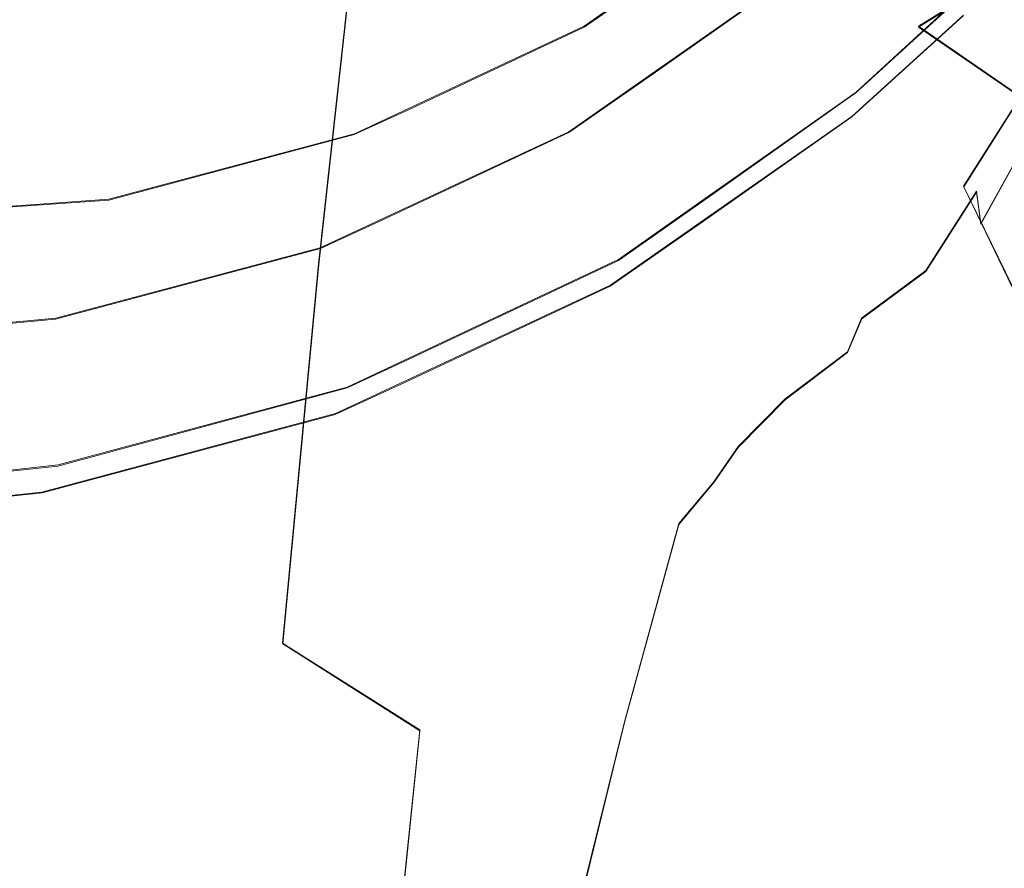
# Model space of a CAD drawing. Extents: x -75 to 75, y -116 to 25.
# Drawn here: x 3 to 17, y -27 to -16 of the extents above; entities that cross this region are included whole.
import ezdxf

# ---------------------------------------------------------------- set-up
doc = ezdxf.new("R2010")
doc.units = 0
doc.header["$LTSCALE"] = 500
doc.header["$MEASUREMENT"] = 0
doc.layers.add('DWXOUTLINES', color=7, linetype='Continuous')
doc.layers.add('NOVOTERM_BRAZ', color=7, linetype='Continuous')

msp = doc.modelspace()

# ---------------------------------------------------------------- linework, layer by layer
at = {"layer": 'DWXOUTLINES', "color": 0, "lineweight": 0}
for p, q in [((13.61, -13.89, 141.75), (10.86, -15.82, 141.75)), ((7.24, -19.06, 206.14), (7.8, -13.96, 201.03)), ((15.42, -15.82, 148.75), (17.91, -14.27, 149.1)), ((10.65, -17.26, 142.12), (13.62, -15.18, 142.12)), ((10.65, -17.26, 5.14), (13.62, -15.18, 5.14)), ((14.57, -16.72, 4.99), (16.07, -15.34, 4.99)), ((14.51, -17.05, 0.14), (16.03, -15.67, 0.14)), ((10.86, -15.82, 141.75), (7.73, -17.29, 141.75)), ((15.42, -15.82, 148.75), (16.81, -16.78, 150.6)), ((11.33, -19, 4.99), (14.57, -16.72, 4.99)), ((16.03, -18, 151.2), (16.81, -16.78, 150.6)), ((14.51, -17.05, 0.14), (11.22, -19.35, 0.14)), ((7.73, -17.29, 141.75), (4.38, -18.18, 141.75)), ((10.65, -17.26, 142.12), (7.26, -18.84, 142.12)), ((7.26, -18.84, 5.14), (10.65, -17.26, 5.14)), ((16.27, -18.51, 173.89), (16.77, -17.6, 174.48)), ((15.52, -19.15, 173.83), (16.21, -18.07, 174.62)), ((16.03, -18, 151.2), (16.7, -19.37, 152.93)), ((16.21, -18.07, 174.62), (16.27, -18.51, 173.89)), ((0.09, -18.48, 141.75), (4.38, -18.18, 141.75)), ((3.66, -19.8, 142.12), (7.26, -18.84, 142.12)), ((7.26, -18.84, 5.14), (3.66, -19.8, 5.14)), ((7.63, -20.74, 4.99), (11.33, -19, 4.99)), ((7.24, -19.06, 206.14), (6.75, -24.23, 210.9)), ((15.52, -19.15, 173.83), (14.64, -19.8, 174.43)), ((7.47, -21.1, 0.14), (11.22, -19.35, 0.14)), ((3.66, -19.8, 142.12), (0.09, -20.13, 142.12)), ((3.66, -19.8, 5.14), (0.09, -20.13, 5.14)), ((14.45, -20.26, 173.02), (14.64, -19.8, 174.43)), ((14.45, -20.26, 173.02), (13.6, -20.9, 173.53)), ((7.63, -20.74, 4.99), (3.69, -21.8, 4.99)), ((12.96, -21.55, 174.07), (13.6, -20.9, 173.53)), ((7.47, -21.1, 0.14), (3.47, -22.17, 0.14)), ((12.63, -22.03, 174.67), (12.96, -21.55, 174.07)), ((0.09, -22.2, 4.99), (3.69, -21.8, 4.99)), ((12.63, -22.03, 174.67), (12.15, -22.6, 174.72)), ((0.09, -22.53, 0.14), (3.47, -22.17, 0.14)), ((11.41, -25.3, 179.36), (12.15, -22.6, 174.72)), ((6.75, -24.23, 210.9), (8.62, -25.41, 209.94)), ((11.41, -25.3, 179.36), (10.67, -28.3, 183.99)), ((8.09, -30.53, 214.42), (8.62, -25.41, 209.94))]:
    msp.add_line(p, q, dxfattribs=at)
at = {"layer": 'NOVOTERM_BRAZ', "lineweight": 0}
for points, invisible_edges in [([(17.134, -11.167, 178.443), (16.756, -8.519, 179.935), (15.164, -15.181, 188.705), (15.906, -15.836, 184.923)], 15), ([(17.134, -11.167, 178.443), (15.906, -15.836, 184.923), (16.962, -13.022, 178.258), (17.134, -11.167, 178.443)], 15), ([(11.673, -11.377, 194.053), (9.943, -15.398, 200.034), (11.699, -17.113, 198.792), (12.552, -12.339, 193.443)], 15), ([(4.061, -12.463, 201.971), (2.719, -12.142, 202.113), (2.515, -17.338, 207.183), (4.061, -12.463, 201.971)], 14), ([(13.94, -14.454, 192.106), (12.552, -12.339, 193.443), (11.699, -17.113, 198.792), (12.584, -21.239, 199.775)], 15), ([(4.972, -18.047, 206.836), (5.364, -12.877, 201.741), (4.061, -12.463, 201.971), (2.515, -17.338, 207.183)], 15), ([(4.972, -18.047, 206.836), (7.245, -19.07, 206.143), (7.802, -13.973, 201.033), (5.364, -12.877, 201.741)], 13), ([(16.586, -15.012, 178.057), (16.962, -13.022, 178.258), (15.906, -15.836, 184.923), (15.77, -17.89, 182.721)], 15), ([(11.755, -16.501, 141.395), (13.622, -15.187, 141.395), (13.615, -13.904, 141.755), (11.885, -15.122, 141.755)], 11), ([(11.885, -15.122, 141.755), (13.615, -13.904, 141.755), (13.622, -15.187, 142.115), (11.755, -16.501, 142.115)], 15), ([(14.995, -13.943, 5.141), (13.622, -15.187, 5.141), (14.503, -16.105, 5.141), (15.948, -14.796, 5.141)], 14), ([(16.874, -13.926, 147.883), (17.911, -14.278, 149.098), (15.419, -15.834, 148.753), (15.116, -15.332, 147.887)], 15), ([(9.943, -15.398, 200.034), (7.802, -13.973, 201.033), (7.245, -19.07, 206.143), (9.245, -20.383, 205.144)], 15), ([(16.764, -14.211, 177.314), (16.673, -14.474, 177.773), (16.282, -16, 177.213), (16.543, -15.655, 176.529)], 15), ([(18.687, -15.012, 150.143), (15.419, -15.834, 148.753), (17.911, -14.278, 149.098), (18.687, -15.012, 150.143)], 13), ([(15.164, -15.181, 188.705), (13.94, -14.454, 192.106), (12.584, -21.239, 199.775), (13.556, -22.415, 197.198)], 15), ([(16.282, -16, 177.213), (16.673, -14.474, 177.773), (16.586, -15.012, 178.057), (16.282, -16, 177.213)], 15), ([(15.948, -14.796, 5.141), (14.503, -16.105, 5.141), (14.569, -16.726, 4.989), (16.067, -15.355, 4.989)], 11), ([(18.687, -15.012, 150.143), (19.376, -15.786, 151.152), (16.808, -16.788, 150.604), (15.419, -15.834, 148.753)], 11), ([(15.77, -17.89, 182.721), (16.005, -16.871, 177.232), (16.586, -15.012, 178.057), (15.77, -17.89, 182.721)], 15), ([(16.282, -16, 177.213), (16.586, -15.012, 178.057), (16.005, -16.871, 177.232), (16.282, -16, 177.213)], 15), ([(10.65, -17.271, 141.395), (11.755, -16.501, 141.395), (11.885, -15.122, 141.755), (10.861, -15.835, 141.755)], 11), ([(10.861, -15.835, 141.755), (11.885, -15.122, 141.755), (11.755, -16.501, 142.115), (10.65, -17.271, 142.115)], 15), ([(13.622, -15.187, 144.142), (13.559, -15.316, 144.929), (11.924, -16.584, 145.318), (11.755, -16.501, 144.142)], 15), ([(13.622, -15.187, 144.142), (11.755, -16.501, 144.142), (11.755, -16.501, 142.115), (13.622, -15.187, 142.115)], 11), ([(13.622, -15.187, 141.395), (11.755, -16.501, 141.395), (11.755, -16.501, 5.141), (13.622, -15.187, 5.141)], 11), ([(13.622, -15.187, 5.141), (11.755, -16.501, 5.141), (12.537, -17.489, 5.141), (14.503, -16.105, 5.141)], 15), ([(12.579, -16.529, 146.881), (11.924, -16.584, 145.318), (13.559, -15.316, 144.929), (14.001, -15.236, 146.03)], 15), ([(12.579, -16.529, 146.881), (14.001, -15.236, 146.03), (14.644, -15.204, 147.12), (12.579, -16.529, 146.881)], 15), ([(14.644, -15.204, 147.12), (15.116, -15.332, 147.887), (12.884, -16.652, 147.588), (12.579, -16.529, 146.881)], 15), ([(15.906, -15.836, 184.923), (15.164, -15.181, 188.705), (13.556, -22.415, 197.198), (13.554, -25.735, 196.993)], 15), ([(11.699, -17.113, 198.792), (9.943, -15.398, 200.034), (9.245, -20.383, 205.144), (10.42, -24.864, 206.854)], 15), ([(15.116, -15.332, 147.887), (15.419, -15.834, 148.753), (13.351, -16.93, 148.471), (12.884, -16.652, 147.588)], 15), ([(16.067, -15.355, 4.989), (14.569, -16.726, 4.989), (14.508, -17.055, 4.623), (16.029, -15.679, 4.623)], 15), ([(16.83, -15.333, 176.138), (16.543, -15.655, 176.529), (16.36, -17.022, 175.752), (17.004, -16.768, 175.023)], 7), ([(16.029, -15.679, 4.623), (14.508, -17.055, 4.623), (14.508, -17.055, 0.141), (16.029, -15.679, 0.141)], 11), ([(16.543, -15.655, 176.529), (16.282, -16, 177.213), (16.087, -17.345, 176.026), (16.36, -17.022, 175.752)], 15), ([(8.075, -18.479, 141.395), (10.65, -17.271, 141.395), (10.861, -15.835, 141.755), (8.476, -16.954, 141.755)], 11), ([(8.476, -16.954, 141.755), (10.861, -15.835, 141.755), (10.65, -17.271, 142.115), (8.075, -18.479, 142.115)], 15), ([(15.419, -15.834, 148.753), (16.808, -16.788, 150.604), (12.943, -18.001, 149.518), (13.351, -16.93, 148.471)], 15), ([(13.554, -25.735, 196.993), (14.288, -23.636, 190.282), (15.906, -15.836, 184.923), (13.554, -25.735, 196.993)], 15), ([(14.288, -23.636, 190.282), (15.77, -17.89, 182.721), (15.906, -15.836, 184.923), (14.288, -23.636, 190.282)], 15), ([(14.503, -16.105, 5.141), (12.537, -17.489, 5.141), (12.537, -18.164, 4.989), (14.569, -16.726, 4.989)], 11), ([(16.282, -16, 177.213), (16.005, -16.871, 177.232), (15.71, -17.705, 176.707), (16.282, -16, 177.213)], 15), ([(16.087, -17.345, 176.026), (16.282, -16, 177.213), (15.71, -17.705, 176.707), (16.087, -17.345, 176.026)], 15), ([(11.755, -16.501, 144.142), (11.924, -16.584, 145.318), (10.168, -17.638, 145.424), (10.65, -17.271, 144.142)], 15), ([(11.755, -16.501, 5.141), (10.65, -17.271, 5.141), (11.373, -18.299, 5.141), (12.537, -17.489, 5.141)], 14), ([(11.755, -16.501, 144.142), (10.65, -17.271, 144.142), (10.65, -17.271, 142.115), (11.755, -16.501, 142.115)], 11), ([(11.755, -16.501, 141.395), (10.65, -17.271, 141.395), (10.65, -17.271, 5.141), (11.755, -16.501, 5.141)], 15), ([(11.924, -16.584, 145.318), (12.579, -16.529, 146.881), (10.494, -17.748, 146.998), (10.168, -17.638, 145.424)], 15), ([(10.494, -17.748, 146.998), (12.579, -16.529, 146.881), (12.884, -16.652, 147.588), (10.834, -18.026, 148.05)], 15), ([(13.351, -16.93, 148.471), (10.834, -18.026, 148.05), (12.884, -16.652, 147.588), (13.351, -16.93, 148.471)], 15), ([(14.569, -16.726, 4.989), (12.537, -18.164, 4.989), (12.44, -18.511, 4.623), (14.508, -17.055, 4.623)], 15), ([(17.004, -16.768, 175.023), (16.36, -17.022, 175.752), (16.207, -18.082, 174.622), (16.774, -17.607, 174.476)], 15), ([(13.452, -18.74, 150.642), (12.943, -18.001, 149.518), (16.808, -16.788, 150.604), (16.034, -18.009, 151.204)], 11), ([(15.77, -17.89, 182.721), (14.864, -20.56, 181.471), (15.55, -18.034, 177.054), (16.005, -16.871, 177.232)], 15), ([(16.005, -16.871, 177.232), (15.55, -18.034, 177.054), (15.71, -17.705, 176.707), (16.005, -16.871, 177.232)], 15), ([(18.727, -17.059, 151.766), (16.696, -19.378, 152.926), (16.034, -18.009, 151.204), (16.808, -16.788, 150.604)], 13), ([(7.265, -18.849, 141.395), (8.075, -18.479, 141.395), (8.476, -16.954, 141.755), (7.726, -17.297, 141.755)], 11), ([(7.726, -17.297, 141.755), (8.476, -16.954, 141.755), (8.075, -18.479, 142.115), (7.265, -18.849, 142.115)], 15), ([(12.943, -18.001, 149.518), (11.431, -18.691, 149.552), (10.834, -18.026, 148.05), (13.351, -16.93, 148.471)], 15), ([(16.36, -17.022, 175.752), (16.087, -17.345, 176.026), (15.553, -18.534, 175.158), (16.207, -18.082, 174.622)], 15), ([(11.699, -17.113, 198.792), (10.42, -24.864, 206.854), (12.584, -21.239, 199.775), (11.699, -17.113, 198.792)], 15), ([(14.508, -17.055, 4.623), (12.44, -18.511, 4.623), (12.44, -18.511, 0.141), (14.508, -17.055, 0.141)], 11), ([(3.655, -19.814, 141.395), (7.265, -18.849, 141.395), (7.726, -17.297, 141.755), (4.382, -18.191, 141.755)], 11), ([(4.382, -18.191, 141.755), (7.726, -17.297, 141.755), (7.265, -18.849, 142.115), (3.655, -19.814, 142.115)], 15), ([(8.075, -18.479, 144.142), (10.65, -17.271, 144.142), (10.168, -17.638, 145.424), (8.075, -18.479, 144.142)], 15), ([(10.65, -17.271, 144.142), (8.075, -18.479, 144.142), (8.075, -18.479, 142.115), (10.65, -17.271, 142.115)], 11), ([(10.65, -17.271, 5.141), (8.075, -18.479, 5.141), (8.663, -19.57, 5.141), (11.373, -18.299, 5.141)], 14), ([(10.65, -17.271, 141.395), (8.075, -18.479, 141.395), (8.075, -18.479, 5.141), (10.65, -17.271, 5.141)], 15), ([(2.343, -22.646, 211.874), (4.635, -23.307, 211.558), (4.972, -18.047, 206.836), (2.515, -17.338, 207.183)], 15), ([(16.087, -17.345, 176.026), (15.71, -17.705, 176.707), (14.877, -19.246, 176.008), (15.553, -18.534, 175.158)], 15), ([(11.329, -19.012, 4.989), (12.537, -18.164, 4.989), (12.537, -17.489, 5.141), (11.373, -18.299, 5.141)], 15), ([(16.825, -18.512, 173.334), (17.315, -17.506, 174.089), (16.774, -17.607, 174.476), (16.27, -18.517, 173.893)], 8), ([(10.168, -17.638, 145.424), (10.494, -17.748, 146.998), (8.323, -18.707, 146.82), (8.075, -18.479, 144.142)], 15), ([(14.877, -19.246, 176.008), (15.71, -17.705, 176.707), (15.55, -18.034, 177.054), (14.877, -19.246, 176.008)], 15), ([(16.774, -17.607, 174.476), (16.207, -18.082, 174.622), (16.27, -18.517, 173.893), (16.774, -17.607, 174.476)], 13), ([(8.486, -18.95, 147.845), (8.323, -18.707, 146.82), (10.494, -17.748, 146.998), (8.486, -18.95, 147.845)], 15), ([(10.834, -18.026, 148.05), (9.11, -19.238, 148.953), (8.486, -18.95, 147.845), (10.494, -17.748, 146.998)], 15), ([(14.288, -23.636, 190.282), (13.932, -24.064, 186.328), (14.864, -20.56, 181.471), (15.77, -17.89, 182.721)], 15), ([(7.245, -19.07, 206.143), (4.972, -18.047, 206.836), (4.635, -23.307, 211.558), (6.755, -24.238, 210.901)], 7), ([(11.431, -18.691, 149.552), (10.497, -19.949, 150.853), (9.11, -19.238, 148.953), (10.834, -18.026, 148.05)], 15), ([(13.452, -18.74, 150.642), (11.431, -18.691, 149.552), (12.943, -18.001, 149.518), (13.452, -18.74, 150.642)], 15), ([(14.864, -20.56, 181.471), (13.393, -23.067, 180.337), (14.522, -19.848, 176.268), (15.55, -18.034, 177.054)], 15), ([(13.452, -18.74, 150.642), (16.034, -18.009, 151.204), (16.696, -19.378, 152.926), (14.473, -19.843, 152.476)], 15), ([(15.55, -18.034, 177.054), (14.522, -19.848, 176.268), (14.877, -19.246, 176.008), (15.55, -18.034, 177.054)], 15), ([(15.553, -18.534, 175.158), (14.644, -19.807, 174.432), (15.518, -19.164, 173.831), (16.207, -18.082, 174.622)], 13), ([(15.518, -19.164, 173.831), (16.27, -18.517, 173.893), (16.207, -18.082, 174.622), (15.518, -19.164, 173.831)], 11), ([(16.577, -19.263, 172.427), (17.734, -18.827, 172.392), (17.911, -18.057, 173.183), (16.825, -18.512, 173.334)], 11), ([(0.092, -20.139, 141.395), (3.655, -19.814, 141.395), (4.382, -18.191, 141.755), (0.092, -18.491, 141.755)], 11), ([(0.092, -18.491, 141.755), (4.382, -18.191, 141.755), (3.655, -19.814, 142.115), (0.092, -20.139, 142.115)], 15), ([(11.217, -19.364, 4.623), (12.44, -18.511, 4.623), (12.537, -18.164, 4.989), (11.329, -19.012, 4.989)], 11), ([(11.373, -18.299, 5.141), (8.663, -19.57, 5.141), (8.522, -20.338, 4.989), (11.329, -19.012, 4.989)], 11), ([(8.323, -18.707, 146.82), (6.175, -19.423, 146.484), (7.265, -18.849, 144.142), (8.075, -18.479, 144.142)], 15), ([(8.075, -18.479, 144.142), (7.265, -18.849, 144.142), (7.265, -18.849, 142.115), (8.075, -18.479, 142.115)], 11), ([(8.075, -18.479, 5.141), (7.265, -18.849, 5.141), (7.81, -19.96, 5.141), (8.663, -19.57, 5.141)], 14), ([(8.075, -18.479, 141.395), (7.265, -18.849, 141.395), (7.265, -18.849, 5.141), (8.075, -18.479, 5.141)], 15), ([(12.44, -18.511, 4.623), (11.217, -19.364, 4.623), (11.217, -19.364, 0.141), (12.44, -18.511, 0.141)], 11), ([(15.721, -19.381, 173.052), (16.27, -18.517, 173.893), (15.518, -19.164, 173.831), (15.721, -19.381, 173.052)], 15), ([(16.825, -18.512, 173.334), (16.27, -18.517, 173.893), (15.721, -19.381, 173.052), (16.577, -19.263, 172.427)], 15), ([(14.644, -19.807, 174.432), (15.553, -18.534, 175.158), (14.877, -19.246, 176.008), (13.868, -20.642, 175.188)], 15), ([(6.22, -19.65, 147.698), (6.175, -19.423, 146.484), (8.323, -18.707, 146.82), (8.486, -18.95, 147.845)], 15), ([(11.431, -18.691, 149.552), (13.452, -18.74, 150.642), (14.473, -19.843, 152.476), (10.497, -19.949, 150.853)], 15), ([(6.175, -19.423, 146.484), (4.021, -20.051, 147.15), (3.655, -19.814, 144.142), (7.265, -18.849, 144.142)], 15), ([(7.265, -18.849, 144.142), (3.655, -19.814, 144.142), (3.655, -19.814, 142.115), (7.265, -18.849, 142.115)], 11), ([(7.265, -18.849, 5.141), (3.655, -19.814, 5.141), (4.01, -20.976, 5.141), (7.81, -19.96, 5.141)], 14), ([(7.265, -18.849, 141.395), (3.655, -19.814, 141.395), (3.655, -19.814, 5.141), (7.265, -18.849, 5.141)], 15), ([(17.734, -18.827, 172.392), (16.577, -19.263, 172.427), (17.568, -19.53, 171.505), (17.734, -18.827, 172.392)], 15), ([(8.486, -18.95, 147.845), (9.11, -19.238, 148.953), (6.391, -19.991, 149.115), (6.22, -19.65, 147.698)], 15), ([(11.329, -19.012, 4.989), (8.522, -20.338, 4.989), (8.365, -20.701, 4.623), (11.217, -19.364, 4.623)], 15), ([(9.245, -20.383, 205.144), (7.245, -19.07, 206.143), (6.755, -24.238, 210.901), (8.62, -25.424, 209.938)], 15), ([(15.518, -19.164, 173.831), (14.644, -19.807, 174.432), (14.45, -20.268, 173.022), (14.924, -20.007, 172.763)], 15), ([(15.518, -19.164, 173.831), (14.924, -20.007, 172.763), (15.191, -20.08, 172.101), (15.518, -19.164, 173.831)], 15), ([(15.721, -19.381, 173.052), (15.518, -19.164, 173.831), (15.191, -20.08, 172.101), (15.721, -19.381, 173.052)], 15), ([(9.11, -19.238, 148.953), (10.497, -19.949, 150.853), (6.391, -19.991, 149.115), (9.11, -19.238, 148.953)], 15), ([(14.877, -19.246, 176.008), (14.522, -19.848, 176.268), (13.868, -20.642, 175.188), (14.877, -19.246, 176.008)], 15), ([(15.191, -20.08, 172.101), (16.176, -19.996, 171.397), (16.577, -19.263, 172.427), (15.721, -19.381, 173.052)], 15), ([(16.176, -19.996, 171.397), (17.428, -20.158, 170.54), (17.568, -19.53, 171.505), (16.577, -19.263, 172.427)], 15), ([(4.021, -20.051, 147.15), (6.175, -19.423, 146.484), (6.22, -19.65, 147.698), (4.021, -20.051, 147.15)], 15), ([(11.217, -19.364, 4.623), (8.365, -20.701, 4.623), (8.365, -20.701, 0.141), (11.217, -19.364, 0.141)], 11), ([(15.489, -20.691, 154.18), (13.818, -20.449, 153.102), (14.473, -19.843, 152.476), (16.696, -19.378, 152.926)], 15), ([(22.911, -20.435, 156.781), (15.489, -20.691, 154.18), (16.696, -19.378, 152.926), (20.56, -19.508, 154.739)], 7), ([(8.663, -19.57, 5.141), (7.81, -19.96, 5.141), (7.631, -20.75, 4.989), (8.522, -20.338, 4.989)], 11), ([(6.22, -19.65, 147.698), (6.391, -19.991, 149.115), (4.514, -20.323, 148.811), (4.021, -20.051, 147.15)], 15), ([(2, -20.256, 146.37), (0.092, -20.353, 146.331), (0.092, -20.139, 144.142), (3.655, -19.814, 144.142)], 15), ([(3.655, -19.814, 144.142), (0.092, -20.139, 144.142), (0.092, -20.139, 142.115), (3.655, -19.814, 142.115)], 11), ([(3.655, -19.814, 141.395), (0.092, -20.139, 141.395), (0.092, -20.139, 5.141), (3.655, -19.814, 5.141)], 11), ([(3.655, -19.814, 5.141), (0.092, -20.139, 5.141), (0.092, -21.413, 5.141), (4.01, -20.976, 5.141)], 15), ([(2, -20.256, 146.37), (3.655, -19.814, 144.142), (4.021, -20.051, 147.15), (2, -20.256, 146.37)], 15), ([(10.497, -19.949, 150.853), (14.473, -19.843, 152.476), (13.818, -20.449, 153.102), (11.864, -20.626, 152.65)], 15), ([(14.522, -19.848, 176.268), (13.393, -23.067, 180.337), (13.648, -20.995, 175.495), (14.522, -19.848, 176.268)], 15), ([(14.644, -19.807, 174.432), (13.868, -20.642, 175.188), (13.6, -20.911, 173.532), (14.45, -20.268, 173.022)], 3), ([(14.522, -19.848, 176.268), (13.648, -20.995, 175.495), (13.868, -20.642, 175.188), (14.522, -19.848, 176.268)], 15), ([(3.688, -21.815, 4.989), (7.631, -20.75, 4.989), (7.81, -19.96, 5.141), (4.01, -20.976, 5.141)], 15), ([(6.011, -20.53, 150.197), (3.906, -20.686, 149.967), (4.514, -20.323, 148.811), (6.391, -19.991, 149.115)], 15), ([(6.011, -20.53, 150.197), (6.391, -19.991, 149.115), (8.14, -20.61, 151.218), (6.011, -20.53, 150.197)], 15), ([(6.391, -19.991, 149.115), (10.497, -19.949, 150.853), (11.864, -20.626, 152.65), (6.391, -19.991, 149.115)], 15), ([(6.391, -19.991, 149.115), (11.864, -20.626, 152.65), (8.14, -20.61, 151.218), (6.391, -19.991, 149.115)], 15), ([(16.176, -19.996, 171.397), (15.191, -20.08, 172.101), (14.444, -20.794, 170.903), (15.78, -20.626, 170.262)], 15), ([(15.78, -20.626, 170.262), (17.319, -20.705, 169.511), (17.428, -20.158, 170.54), (16.176, -19.996, 171.397)], 15), ([(4.021, -20.051, 147.15), (4.514, -20.323, 148.811), (2.417, -20.461, 148.676), (2, -20.256, 146.37)], 15), ([(14.45, -20.268, 173.022), (13.592, -21.006, 171.933), (14.151, -20.741, 171.634), (14.924, -20.007, 172.763)], 15), ([(14.444, -20.794, 170.903), (15.191, -20.08, 172.101), (14.924, -20.007, 172.763), (14.151, -20.741, 171.634)], 15), ([(3.906, -20.686, 149.967), (2.417, -20.461, 148.676), (4.514, -20.323, 148.811), (3.906, -20.686, 149.967)], 15), ([(8.522, -20.338, 4.989), (7.631, -20.75, 4.989), (7.468, -21.111, 4.623), (8.365, -20.701, 4.623)], 15), ([(9.245, -20.383, 205.144), (8.62, -25.424, 209.938), (10.42, -24.864, 206.854), (9.245, -20.383, 205.144)], 15), ([(13.592, -21.006, 171.933), (14.45, -20.268, 173.022), (13.6, -20.911, 173.532), (12.596, -21.701, 172.503)], 15), ([(2.417, -20.461, 148.676), (3.906, -20.686, 149.967), (0.092, -20.622, 148.518), (2.417, -20.461, 148.676)], 15), ([(8.14, -20.61, 151.218), (3.906, -20.686, 149.967), (6.011, -20.53, 150.197), (8.14, -20.61, 151.218)], 15), ([(11.481, -20.996, 153.326), (11.864, -20.626, 152.65), (13.818, -20.449, 153.102), (11.481, -20.996, 153.326)], 15), ([(15.489, -20.691, 154.18), (11.481, -20.996, 153.326), (13.818, -20.449, 153.102), (15.489, -20.691, 154.18)], 15), ([(15.489, -20.691, 154.18), (22.911, -20.435, 156.781), (22.057, -21.075, 157.415), (15.489, -20.691, 154.18)], 15), ([(3.906, -20.686, 149.967), (0.092, -20.784, 149.609), (0.092, -20.622, 148.518), (3.906, -20.686, 149.967)], 15), ([(8.14, -20.61, 151.218), (7.771, -20.859, 151.783), (3.513, -20.827, 150.51), (3.906, -20.686, 149.967)], 15), ([(7.771, -20.859, 151.783), (8.14, -20.61, 151.218), (11.864, -20.626, 152.65), (11.481, -20.996, 153.326)], 15), ([(13.932, -24.064, 186.328), (12.543, -26.309, 185.07), (13.393, -23.067, 180.337), (14.864, -20.56, 181.471)], 15), ([(13.648, -20.995, 175.495), (12.631, -22.036, 174.665), (12.959, -21.562, 174.068), (13.868, -20.642, 175.188)], 13), ([(13.6, -20.911, 173.532), (13.868, -20.642, 175.188), (12.959, -21.562, 174.068), (13.6, -20.911, 173.532)], 11), ([(15.78, -20.626, 170.262), (14.444, -20.794, 170.903), (13.574, -21.471, 169.115), (15.394, -21.151, 169.039)], 15), ([(15.394, -21.151, 169.039), (17.234, -21.163, 168.425), (17.319, -20.705, 169.511), (15.78, -20.626, 170.262)], 15), ([(3.513, -20.827, 150.51), (0.092, -20.945, 150.699), (0.092, -20.784, 149.609), (3.906, -20.686, 149.967)], 15), ([(3.471, -22.18, 4.623), (7.468, -21.111, 4.623), (7.631, -20.75, 4.989), (3.688, -21.815, 4.989)], 11), ([(8.365, -20.701, 4.623), (7.468, -21.111, 4.623), (7.468, -21.111, 0.141), (8.365, -20.701, 0.141)], 11), ([(14.188, -21.398, 155.263), (11.481, -20.996, 153.326), (15.489, -20.691, 154.18), (14.188, -21.398, 155.263)], 15), ([(13.592, -21.006, 171.933), (12.695, -21.578, 170.736), (13.341, -21.322, 170.382), (14.151, -20.741, 171.634)], 15), ([(13.341, -21.322, 170.382), (14.444, -20.794, 170.903), (14.151, -20.741, 171.634), (13.341, -21.322, 170.382)], 15), ([(13.574, -21.471, 169.115), (14.444, -20.794, 170.903), (13.341, -21.322, 170.382), (13.574, -21.471, 169.115)], 15), ([(15.489, -20.691, 154.18), (20.199, -21.51, 157.57), (14.188, -21.398, 155.263), (15.489, -20.691, 154.18)], 15), ([(20.199, -21.51, 157.57), (15.489, -20.691, 154.18), (22.057, -21.075, 157.415), (20.199, -21.51, 157.57)], 15), ([(0.092, -21.322, 152.871), (0.092, -20.945, 150.699), (3.513, -20.827, 150.51), (5.6, -21.508, 154.285)], 15), ([(7.771, -20.859, 151.783), (5.6, -21.508, 154.285), (3.513, -20.827, 150.51), (7.771, -20.859, 151.783)], 15), ([(7.771, -20.859, 151.783), (7.56, -21.152, 152.713), (5.6, -21.508, 154.285), (7.771, -20.859, 151.783)], 15), ([(7.56, -21.152, 152.713), (7.771, -20.859, 151.783), (11.481, -20.996, 153.326), (7.56, -21.152, 152.713)], 15), ([(12.596, -21.701, 172.503), (13.6, -20.911, 173.532), (12.959, -21.562, 174.068), (12.596, -21.701, 172.503)], 15), ([(0.092, -22.208, 4.989), (3.688, -21.815, 4.989), (4.01, -20.976, 5.141), (0.092, -21.413, 5.141)], 15), ([(14.188, -21.398, 155.263), (7.56, -21.152, 152.713), (11.481, -20.996, 153.326), (14.188, -21.398, 155.263)], 15), ([(13.393, -23.067, 180.337), (11.412, -25.312, 179.365), (12.15, -22.612, 174.725), (13.648, -20.995, 175.495)], 15), ([(12.695, -21.578, 170.736), (13.592, -21.006, 171.933), (12.596, -21.701, 172.503), (11.566, -22.297, 171.406)], 15), ([(12.631, -22.036, 174.665), (13.648, -20.995, 175.495), (12.15, -22.612, 174.725), (12.631, -22.036, 174.665)], 15), ([(7.468, -21.111, 4.623), (3.471, -22.18, 4.623), (3.471, -22.18, 0.141), (7.468, -21.111, 0.141)], 11), ([(5.6, -21.508, 154.285), (7.56, -21.152, 152.713), (9.133, -21.521, 154.729), (5.6, -21.508, 154.285)], 15), ([(9.133, -21.521, 154.729), (7.56, -21.152, 152.713), (14.188, -21.398, 155.263), (9.133, -21.521, 154.729)], 15), ([(15.001, -21.569, 167.734), (15.394, -21.151, 169.039), (13.574, -21.471, 169.115), (12.638, -21.9, 167.514)], 15), ([(15.001, -21.569, 167.734), (14.935, -21.817, 166.567), (17.123, -21.519, 167.346), (17.234, -21.163, 168.425)], 15), ([(15.394, -21.151, 169.039), (15.001, -21.569, 167.734), (17.234, -21.163, 168.425), (15.394, -21.151, 169.039)], 15), ([(5.337, -21.86, 156.142), (0.092, -21.897, 155.699), (0.092, -21.322, 152.871), (5.6, -21.508, 154.285)], 15), ([(12.584, -21.239, 199.775), (10.42, -24.864, 206.854), (10.909, -30.806, 209.627), (12.584, -21.239, 199.775)], 15), ([(13.556, -22.415, 197.198), (12.584, -21.239, 199.775), (10.909, -30.806, 209.627), (11.662, -32.111, 207.65)], 15), ([(12.695, -21.578, 170.736), (11.768, -22.009, 169.441), (12.495, -21.768, 169.017), (13.341, -21.322, 170.382)], 15), ([(12.495, -21.768, 169.017), (13.574, -21.471, 169.115), (13.341, -21.322, 170.382), (12.495, -21.768, 169.017)], 15), ([(10.017, -21.85, 156.863), (9.133, -21.521, 154.729), (14.188, -21.398, 155.263), (14.014, -21.757, 156.721)], 15), ([(12.638, -21.9, 167.514), (13.574, -21.471, 169.115), (12.495, -21.768, 169.017), (11.598, -22.099, 167.55)], 15), ([(17.361, -21.731, 157.27), (14.014, -21.757, 156.721), (14.188, -21.398, 155.263), (17.361, -21.731, 157.27)], 15), ([(20.199, -21.51, 157.57), (17.361, -21.731, 157.27), (14.188, -21.398, 155.263), (20.199, -21.51, 157.57)], 15), ([(10.017, -21.85, 156.863), (5.337, -21.86, 156.142), (5.6, -21.508, 154.285), (9.133, -21.521, 154.729)], 15), ([(11.768, -22.009, 169.441), (12.695, -21.578, 170.736), (11.566, -22.297, 171.406), (9.922, -22.929, 169.512)], 15), ([(15.001, -21.569, 167.734), (12.638, -21.9, 167.514), (11.464, -22.243, 165.294), (15.001, -21.569, 167.734)], 15), ([(14.935, -21.817, 166.567), (15.001, -21.569, 167.734), (11.464, -22.243, 165.294), (14.935, -21.817, 166.567)], 15), ([(11.85, -22.421, 173.077), (12.596, -21.701, 172.503), (12.959, -21.562, 174.068), (12.631, -22.036, 174.665)], 15), ([(17.749, -21.937, 165.234), (17.123, -21.519, 167.346), (14.935, -21.817, 166.567), (15.113, -22.102, 163.994)], 15), ([(11.566, -22.297, 171.406), (12.596, -21.701, 172.503), (11.85, -22.421, 173.077), (10.73, -23.067, 172.056)], 15), ([(14.014, -21.757, 156.721), (17.361, -21.731, 157.27), (20.353, -22.157, 160.163), (14.014, -21.757, 156.721)], 15), ([(0.092, -22.54, 4.623), (3.471, -22.18, 4.623), (3.688, -21.815, 4.989), (0.092, -22.208, 4.989)], 11), ([(0.092, -22.23, 157.104), (0.092, -21.897, 155.699), (5.337, -21.86, 156.142), (2.875, -22.322, 157.996)], 15), ([(5.337, -21.86, 156.142), (5.563, -22.335, 158.899), (2.875, -22.322, 157.996), (5.337, -21.86, 156.142)], 15), ([(10.017, -21.85, 156.863), (9.356, -22.124, 158.714), (5.563, -22.335, 158.899), (5.337, -21.86, 156.142)], 15), ([(10.017, -21.85, 156.863), (14.014, -21.757, 156.721), (14.059, -22.076, 159.765), (9.356, -22.124, 158.714)], 15), ([(11.768, -22.009, 169.441), (10.803, -22.322, 168.06), (11.598, -22.099, 167.55), (12.495, -21.768, 169.017)], 15), ([(11.464, -22.243, 165.294), (11.5, -22.305, 163.588), (15.113, -22.102, 163.994), (14.935, -21.817, 166.567)], 15), ([(20.353, -22.157, 160.163), (18.827, -22.205, 161.235), (14.059, -22.076, 159.765), (14.014, -21.757, 156.721)], 15), ([(11.768, -22.009, 169.441), (9.922, -22.929, 169.512), (10.803, -22.322, 168.06), (11.768, -22.009, 169.441)], 15), ([(11.598, -22.099, 167.55), (10.628, -22.38, 166.069), (11.464, -22.243, 165.294), (12.638, -21.9, 167.514)], 15), ([(18.241, -22.152, 163.15), (17.749, -21.937, 165.234), (15.113, -22.102, 163.994), (15.577, -22.141, 161.689)], 15), ([(5.563, -22.335, 158.899), (9.356, -22.124, 158.714), (8.727, -22.361, 160.772), (5.563, -22.335, 158.899)], 15), ([(12.39, -22.171, 160.81), (8.727, -22.361, 160.772), (9.356, -22.124, 158.714), (12.39, -22.171, 160.81)], 15), ([(12.39, -22.171, 160.81), (9.356, -22.124, 158.714), (14.059, -22.076, 159.765), (12.39, -22.171, 160.81)], 15), ([(10.803, -22.322, 168.06), (9.868, -22.512, 166.56), (10.628, -22.38, 166.069), (11.598, -22.099, 167.55)], 15), ([(12.15, -22.612, 174.725), (11.424, -22.968, 173.654), (11.85, -22.421, 173.077), (12.631, -22.036, 174.665)], 7), ([(15.113, -22.102, 163.994), (11.5, -22.305, 163.588), (12.39, -22.171, 160.81), (15.577, -22.141, 161.689)], 15), ([(14.059, -22.076, 159.765), (15.577, -22.141, 161.689), (12.39, -22.171, 160.81), (14.059, -22.076, 159.765)], 15), ([(15.577, -22.141, 161.689), (14.059, -22.076, 159.765), (18.827, -22.205, 161.235), (18.241, -22.152, 163.15)], 15), ([(3.471, -22.18, 4.623), (0.092, -22.54, 4.623), (0.092, -22.54, 0.141), (3.471, -22.18, 0.141)], 11), ([(8.727, -22.361, 160.772), (12.39, -22.171, 160.81), (11.5, -22.305, 163.588), (8.37, -22.549, 163.009)], 15), ([(11.464, -22.243, 165.294), (8.37, -22.549, 163.009), (11.5, -22.305, 163.588), (11.464, -22.243, 165.294)], 15), ([(11.464, -22.243, 165.294), (10.628, -22.38, 166.069), (8.37, -22.549, 163.009), (11.464, -22.243, 165.294)], 15), ([(5.563, -22.335, 158.899), (5.38, -22.695, 161.062), (1.716, -22.604, 158.993), (2.875, -22.322, 157.996)], 15), ([(8.727, -22.361, 160.772), (7.565, -22.722, 163.529), (5.38, -22.695, 161.062), (5.563, -22.335, 158.899)], 15), ([(8.727, -22.361, 160.772), (8.37, -22.549, 163.009), (7.565, -22.722, 163.529), (8.727, -22.361, 160.772)], 15), ([(10.628, -22.38, 166.069), (9.868, -22.512, 166.56), (7.565, -22.722, 163.529), (8.37, -22.549, 163.009)], 15), ([(10.803, -22.322, 168.06), (9.922, -22.929, 169.512), (8.643, -23.126, 167.728), (9.802, -22.544, 166.619)], 15), ([(9.922, -22.929, 169.512), (11.566, -22.297, 171.406), (10.73, -23.067, 172.056), (9.626, -23.531, 171.026)], 15), ([(9.868, -22.512, 166.56), (10.803, -22.322, 168.06), (9.802, -22.544, 166.619), (9.868, -22.512, 166.56)], 15), ([(7.097, -22.961, 164.419), (9.802, -22.544, 166.619), (8.643, -23.126, 167.728), (6.185, -23.592, 165.865)], 15), ([(9.868, -22.512, 166.56), (9.802, -22.544, 166.619), (7.097, -22.961, 164.419), (7.565, -22.722, 163.529)], 15), ([(10.73, -23.067, 172.056), (11.85, -22.421, 173.077), (11.424, -22.968, 173.654), (10.085, -23.704, 172.482)], 15), ([(13.554, -25.735, 196.993), (13.556, -22.415, 197.198), (11.662, -32.111, 207.65), (11.795, -34.488, 206.569)], 15), ([(2.111, -23.174, 161.33), (1.716, -22.604, 158.993), (5.38, -22.695, 161.062), (4.605, -23.132, 162.592)], 15), ([(4.635, -23.307, 211.558), (2.343, -22.646, 211.874), (2.214, -28.076, 216.22), (4.369, -28.666, 215.934)], 15), ([(11.412, -25.312, 179.365), (8.987, -27.197, 178.597), (9.585, -24.721, 174.056), (12.15, -22.612, 174.725)], 7), ([(12.15, -22.612, 174.725), (9.585, -24.721, 174.056), (11.424, -22.968, 173.654), (12.15, -22.612, 174.725)], 15), ([(4.605, -23.132, 162.592), (5.38, -22.695, 161.062), (7.565, -22.722, 163.529), (7.097, -22.961, 164.419)], 15), ([(9.922, -22.929, 169.512), (9.626, -23.531, 171.026), (7.06, -24.596, 169.847), (7.99, -23.603, 168.359)], 15), ([(8.643, -23.126, 167.728), (9.922, -22.929, 169.512), (7.99, -23.603, 168.359), (8.643, -23.126, 167.728)], 15), ([(7.097, -22.961, 164.419), (6.185, -23.592, 165.865), (3.689, -23.925, 164.657), (4.605, -23.132, 162.592)], 15), ([(10.085, -23.704, 172.482), (8.581, -24.347, 171.377), (9.626, -23.531, 171.026), (10.73, -23.067, 172.056)], 15), ([(11.424, -22.968, 173.654), (9.585, -24.721, 174.056), (10.085, -23.704, 172.482), (11.424, -22.968, 173.654)], 15), ([(12.543, -26.309, 185.07), (10.674, -28.306, 183.988), (11.412, -25.312, 179.365), (13.393, -23.067, 180.337)], 15), ([(1.793, -24.082, 164.114), (2.111, -23.174, 161.33), (4.605, -23.132, 162.592), (3.689, -23.925, 164.657)], 15), ([(5.522, -24.285, 167.235), (6.185, -23.592, 165.865), (8.643, -23.126, 167.728), (7.99, -23.603, 168.359)], 15), ([(4.369, -28.666, 215.934), (6.353, -29.489, 215.325), (6.755, -24.238, 210.901), (4.635, -23.307, 211.558)], 15), ([(3.689, -23.925, 164.657), (6.185, -23.592, 165.865), (5.522, -24.285, 167.235), (3.689, -23.925, 164.657)], 15), ([(7.06, -24.596, 169.847), (5.232, -24.797, 168.479), (5.522, -24.285, 167.235), (7.99, -23.603, 168.359)], 15), ([(9.626, -23.531, 171.026), (8.581, -24.347, 171.377), (7.06, -24.596, 169.847), (9.626, -23.531, 171.026)], 15), ([(8.152, -25.598, 173.8), (8.581, -24.347, 171.377), (10.085, -23.704, 172.482), (9.585, -24.721, 174.056)], 15), ([(12.898, -29.71, 197.527), (12.152, -31.682, 195.942), (13.021, -27.789, 191.153), (14.288, -23.636, 190.282)], 15), ([(12.898, -29.71, 197.527), (14.288, -23.636, 190.282), (13.554, -25.735, 196.993), (12.898, -29.71, 197.527)], 15), ([(13.021, -27.789, 191.153), (13.932, -24.064, 186.328), (14.288, -23.636, 190.282), (13.021, -27.789, 191.153)], 15), ([(1.793, -24.082, 164.114), (3.689, -23.925, 164.657), (2.07, -24.565, 165.618), (1.793, -24.082, 164.114)], 15), ([(3.689, -23.925, 164.657), (5.522, -24.285, 167.235), (4.256, -24.818, 167.578), (2.07, -24.565, 165.618)], 15), ([(13.021, -27.789, 191.153), (11.717, -29.8, 189.788), (12.543, -26.309, 185.07), (13.932, -24.064, 186.328)], 15), ([(4.256, -24.818, 167.578), (5.522, -24.285, 167.235), (5.232, -24.797, 168.479), (4.256, -24.818, 167.578)], 15), ([(6.353, -29.489, 215.325), (8.093, -30.539, 214.418), (8.62, -25.424, 209.938), (6.755, -24.238, 210.901)], 9), ([(6.634, -26.344, 173.602), (7.06, -24.596, 169.847), (8.581, -24.347, 171.377), (8.152, -25.598, 173.8)], 15), ([(4.256, -24.818, 167.578), (3.611, -25.486, 168.927), (1.81, -25.803, 168.93), (2.07, -24.565, 165.618)], 15), ([(5.232, -24.797, 168.479), (7.06, -24.596, 169.847), (6.634, -26.344, 173.602), (5.044, -26.947, 173.466)], 15), ([(5.044, -26.947, 173.466), (3.394, -27.399, 173.395), (3.611, -25.486, 168.927), (5.232, -24.797, 168.479)], 15), ([(3.611, -25.486, 168.927), (4.256, -24.818, 167.578), (5.232, -24.797, 168.479), (3.611, -25.486, 168.927)], 15), ([(9.585, -24.721, 174.056), (8.987, -27.197, 178.597), (8.152, -25.598, 173.8), (9.585, -24.721, 174.056)], 15), ([(8.093, -30.539, 214.418), (9.519, -31.8, 213.242), (10.42, -24.864, 206.854), (8.62, -25.424, 209.938)], 15), ([(9.519, -31.8, 213.242), (10.909, -30.806, 209.627), (10.42, -24.864, 206.854), (9.519, -31.8, 213.242)], 15), ([(10.674, -28.306, 183.988), (8.392, -29.973, 183.124), (8.987, -27.197, 178.597), (11.412, -25.312, 179.365)], 7), ([(3.394, -27.399, 173.395), (1.699, -27.694, 173.391), (1.81, -25.803, 168.93), (3.611, -25.486, 168.927)], 15), ([(8.987, -27.197, 178.597), (6.207, -28.644, 178.068), (6.634, -26.344, 173.602), (8.152, -25.598, 173.8)], 15), ([(11.795, -34.488, 206.569), (12.031, -33.915, 202.287), (12.898, -29.71, 197.527), (13.554, -25.735, 196.993)], 15), ([(6.634, -26.344, 173.602), (6.207, -28.644, 178.068), (5.044, -26.947, 173.466), (6.634, -26.344, 173.602)], 15), ([(11.717, -29.8, 189.788), (9.962, -31.578, 188.603), (10.674, -28.306, 183.988), (12.543, -26.309, 185.07)], 15), ([(3.166, -29.584, 177.809), (3.394, -27.399, 173.395), (5.044, -26.947, 173.466), (6.207, -28.644, 178.068)], 15), ([(8.392, -29.973, 183.124), (5.783, -31.243, 182.515), (6.207, -28.644, 178.068), (8.987, -27.197, 178.597)], 15)]:
    msp.add_3dface(points, dxfattribs=dict(at, invisible_edges=invisible_edges))

doc.saveas('drawing.dxf')
